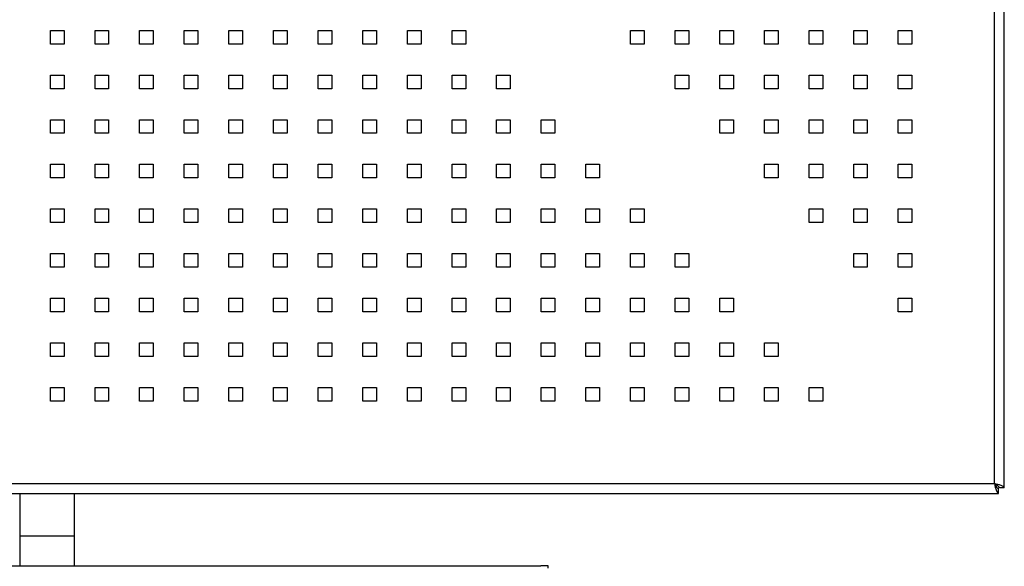
# Model space of a CAD drawing. Units: millimetres. Extents: x -1 to 299, y 0 to 200.
# Drawn here: x 86 to 108, y 99 to 112 of the extents above; entities that cross this region are included whole.
import ezdxf

# ---------------------------------------------------------------- set-up
doc = ezdxf.new("R2010")
doc.units = ezdxf.units.MM

msp = doc.modelspace()

# ---------------------------------------------------------------- linework, layer by layer
at = {"color": 7, "linetype": 'Continuous', "lineweight": 25}
for p, q in [((108.0327303, 101.2478219), (108.0327303, 145.2478219)), ((108.2549525, 101.1563526), (108.2549525, 145.3392911)), ((86.8799525, 111.4005997), (87.1855081, 111.4005997)), ((86.8799525, 111.0950441), (86.8799525, 111.4005997)), ((87.1855081, 111.4005997), (87.1855081, 111.0950441)), ((87.8799525, 111.4005997), (88.1855081, 111.4005997)), ((87.8799525, 111.0950441), (87.8799525, 111.4005997)), ((88.1855081, 111.4005997), (88.1855081, 111.0950441)), ((88.8799525, 111.4005997), (89.1855081, 111.4005997)), ((88.8799525, 111.0950441), (88.8799525, 111.4005997)), ((89.1855081, 111.4005997), (89.1855081, 111.0950441)), ((89.8799525, 111.4005997), (90.1855081, 111.4005997)), ((89.8799525, 111.0950441), (89.8799525, 111.4005997)), ((90.1855081, 111.4005997), (90.1855081, 111.0950441)), ((90.8799525, 111.4005997), (91.1855081, 111.4005997)), ((90.8799525, 111.0950441), (90.8799525, 111.4005997)), ((91.1855081, 111.4005997), (91.1855081, 111.0950441)), ((91.8799525, 111.4005997), (92.1855081, 111.4005997)), ((91.8799525, 111.0950441), (91.8799525, 111.4005997)), ((92.1855081, 111.4005997), (92.1855081, 111.0950441)), ((92.8799525, 111.4005997), (93.1855081, 111.4005997)), ((92.8799525, 111.0950441), (92.8799525, 111.4005997)), ((93.1855081, 111.4005997), (93.1855081, 111.0950441)), ((93.8799525, 111.4005997), (94.1855081, 111.4005997)), ((93.8799525, 111.0950441), (93.8799525, 111.4005997)), ((94.1855081, 111.4005997), (94.1855081, 111.0950441)), ((94.8799525, 111.4005997), (95.1855081, 111.4005997)), ((94.8799525, 111.0950441), (94.8799525, 111.4005997)), ((95.1855081, 111.4005997), (95.1855081, 111.0950441)), ((95.8799525, 111.4005997), (96.1855081, 111.4005997)), ((95.8799525, 111.0950441), (95.8799525, 111.4005997)), ((96.1855081, 111.4005997), (96.1855081, 111.0950441)), ((99.8799525, 111.4005997), (100.1855081, 111.4005997)), ((99.8799525, 111.0950441), (99.8799525, 111.4005997)), ((100.1855081, 111.4005997), (100.1855081, 111.0950441)), ((100.8799525, 111.4005997), (101.1855081, 111.4005997)), ((100.8799525, 111.0950441), (100.8799525, 111.4005997)), ((101.1855081, 111.4005997), (101.1855081, 111.0950441)), ((101.8799525, 111.4005997), (102.1855081, 111.4005997)), ((101.8799525, 111.0950441), (101.8799525, 111.4005997)), ((102.1855081, 111.4005997), (102.1855081, 111.0950441)), ((102.8799525, 111.4005997), (103.1855081, 111.4005997)), ((102.8799525, 111.0950441), (102.8799525, 111.4005997)), ((103.1855081, 111.4005997), (103.1855081, 111.0950441)), ((103.8799525, 111.4005997), (104.1855081, 111.4005997)), ((103.8799525, 111.0950441), (103.8799525, 111.4005997)), ((104.1855081, 111.4005997), (104.1855081, 111.0950441)), ((104.8799525, 111.4005997), (105.1855081, 111.4005997)), ((104.8799525, 111.0950441), (104.8799525, 111.4005997)), ((105.1855081, 111.4005997), (105.1855081, 111.0950441)), ((105.8799525, 111.4005997), (106.1855081, 111.4005997)), ((105.8799525, 111.0950441), (105.8799525, 111.4005997)), ((106.1855081, 111.4005997), (106.1855081, 111.0950441)), ((87.1855081, 111.0950441), (86.8799525, 111.0950441)), ((88.1855081, 111.0950441), (87.8799525, 111.0950441)), ((89.1855081, 111.0950441), (88.8799525, 111.0950441)), ((90.1855081, 111.0950441), (89.8799525, 111.0950441)), ((91.1855081, 111.0950441), (90.8799525, 111.0950441)), ((92.1855081, 111.0950441), (91.8799525, 111.0950441)), ((93.1855081, 111.0950441), (92.8799525, 111.0950441)), ((94.1855081, 111.0950441), (93.8799525, 111.0950441)), ((95.1855081, 111.0950441), (94.8799525, 111.0950441)), ((96.1855081, 111.0950441), (95.8799525, 111.0950441)), ((100.1855081, 111.0950441), (99.8799525, 111.0950441)), ((101.1855081, 111.0950441), (100.8799525, 111.0950441)), ((102.1855081, 111.0950441), (101.8799525, 111.0950441)), ((103.1855081, 111.0950441), (102.8799525, 111.0950441)), ((104.1855081, 111.0950441), (103.8799525, 111.0950441)), ((105.1855081, 111.0950441), (104.8799525, 111.0950441)), ((106.1855081, 111.0950441), (105.8799525, 111.0950441)), ((86.8799525, 110.4005997), (87.1855081, 110.4005997)), ((86.8799525, 110.0950441), (86.8799525, 110.4005997)), ((87.1855081, 110.4005997), (87.1855081, 110.0950441)), ((87.8799525, 110.4005997), (88.1855081, 110.4005997)), ((87.8799525, 110.0950441), (87.8799525, 110.4005997)), ((88.1855081, 110.4005997), (88.1855081, 110.0950441)), ((88.8799525, 110.4005997), (89.1855081, 110.4005997)), ((88.8799525, 110.0950441), (88.8799525, 110.4005997)), ((89.1855081, 110.4005997), (89.1855081, 110.0950441)), ((89.8799525, 110.4005997), (90.1855081, 110.4005997)), ((89.8799525, 110.0950441), (89.8799525, 110.4005997)), ((90.1855081, 110.4005997), (90.1855081, 110.0950441)), ((90.8799525, 110.4005997), (91.1855081, 110.4005997)), ((90.8799525, 110.0950441), (90.8799525, 110.4005997)), ((91.1855081, 110.4005997), (91.1855081, 110.0950441)), ((91.8799525, 110.4005997), (92.1855081, 110.4005997)), ((91.8799525, 110.0950441), (91.8799525, 110.4005997)), ((92.1855081, 110.4005997), (92.1855081, 110.0950441)), ((92.8799525, 110.4005997), (93.1855081, 110.4005997)), ((92.8799525, 110.0950441), (92.8799525, 110.4005997)), ((93.1855081, 110.4005997), (93.1855081, 110.0950441)), ((93.8799525, 110.4005997), (94.1855081, 110.4005997)), ((93.8799525, 110.0950441), (93.8799525, 110.4005997)), ((94.1855081, 110.4005997), (94.1855081, 110.0950441)), ((94.8799525, 110.4005997), (95.1855081, 110.4005997)), ((94.8799525, 110.0950441), (94.8799525, 110.4005997)), ((95.1855081, 110.4005997), (95.1855081, 110.0950441)), ((95.8799525, 110.4005997), (96.1855081, 110.4005997)), ((95.8799525, 110.0950441), (95.8799525, 110.4005997)), ((96.1855081, 110.4005997), (96.1855081, 110.0950441)), ((96.8799525, 110.4005997), (97.1855081, 110.4005997)), ((96.8799525, 110.0950441), (96.8799525, 110.4005997)), ((97.1855081, 110.4005997), (97.1855081, 110.0950441)), ((100.8799525, 110.4005997), (101.1855081, 110.4005997)), ((100.8799525, 110.0950441), (100.8799525, 110.4005997)), ((101.1855081, 110.4005997), (101.1855081, 110.0950441)), ((101.8799525, 110.4005997), (102.1855081, 110.4005997)), ((101.8799525, 110.0950441), (101.8799525, 110.4005997)), ((102.1855081, 110.4005997), (102.1855081, 110.0950441)), ((102.8799525, 110.4005997), (103.1855081, 110.4005997)), ((102.8799525, 110.0950441), (102.8799525, 110.4005997)), ((103.1855081, 110.4005997), (103.1855081, 110.0950441)), ((103.8799525, 110.4005997), (104.1855081, 110.4005997)), ((103.8799525, 110.0950441), (103.8799525, 110.4005997)), ((104.1855081, 110.4005997), (104.1855081, 110.0950441)), ((104.8799525, 110.4005997), (105.1855081, 110.4005997)), ((104.8799525, 110.0950441), (104.8799525, 110.4005997)), ((105.1855081, 110.4005997), (105.1855081, 110.0950441)), ((105.8799525, 110.4005997), (106.1855081, 110.4005997)), ((105.8799525, 110.0950441), (105.8799525, 110.4005997)), ((106.1855081, 110.4005997), (106.1855081, 110.0950441)), ((87.1855081, 110.0950441), (86.8799525, 110.0950441)), ((88.1855081, 110.0950441), (87.8799525, 110.0950441)), ((89.1855081, 110.0950441), (88.8799525, 110.0950441)), ((90.1855081, 110.0950441), (89.8799525, 110.0950441)), ((91.1855081, 110.0950441), (90.8799525, 110.0950441)), ((92.1855081, 110.0950441), (91.8799525, 110.0950441)), ((93.1855081, 110.0950441), (92.8799525, 110.0950441)), ((94.1855081, 110.0950441), (93.8799525, 110.0950441)), ((95.1855081, 110.0950441), (94.8799525, 110.0950441)), ((96.1855081, 110.0950441), (95.8799525, 110.0950441)), ((97.1855081, 110.0950441), (96.8799525, 110.0950441)), ((101.1855081, 110.0950441), (100.8799525, 110.0950441)), ((102.1855081, 110.0950441), (101.8799525, 110.0950441)), ((103.1855081, 110.0950441), (102.8799525, 110.0950441)), ((104.1855081, 110.0950441), (103.8799525, 110.0950441)), ((105.1855081, 110.0950441), (104.8799525, 110.0950441)), ((106.1855081, 110.0950441), (105.8799525, 110.0950441)), ((86.8799525, 109.0950441), (86.8799525, 109.4005997)), ((86.8799525, 109.4005997), (87.1855081, 109.4005997)), ((87.1855081, 109.4005997), (87.1855081, 109.0950441)), ((87.8799525, 109.4005997), (88.1855081, 109.4005997)), ((87.8799525, 109.0950441), (87.8799525, 109.4005997)), ((88.1855081, 109.4005997), (88.1855081, 109.0950441)), ((88.8799525, 109.4005997), (89.1855081, 109.4005997)), ((88.8799525, 109.0950441), (88.8799525, 109.4005997)), ((89.1855081, 109.4005997), (89.1855081, 109.0950441)), ((89.8799525, 109.4005997), (90.1855081, 109.4005997)), ((89.8799525, 109.0950441), (89.8799525, 109.4005997)), ((90.1855081, 109.4005997), (90.1855081, 109.0950441)), ((90.8799525, 109.4005997), (91.1855081, 109.4005997)), ((90.8799525, 109.0950441), (90.8799525, 109.4005997)), ((91.1855081, 109.4005997), (91.1855081, 109.0950441)), ((91.8799525, 109.4005997), (92.1855081, 109.4005997)), ((91.8799525, 109.0950441), (91.8799525, 109.4005997)), ((92.1855081, 109.4005997), (92.1855081, 109.0950441)), ((92.8799525, 109.4005997), (93.1855081, 109.4005997)), ((92.8799525, 109.0950441), (92.8799525, 109.4005997)), ((93.1855081, 109.4005997), (93.1855081, 109.0950441)), ((93.8799525, 109.4005997), (94.1855081, 109.4005997)), ((93.8799525, 109.0950441), (93.8799525, 109.4005997)), ((94.1855081, 109.4005997), (94.1855081, 109.0950441)), ((94.8799525, 109.4005997), (95.1855081, 109.4005997)), ((94.8799525, 109.0950441), (94.8799525, 109.4005997)), ((95.1855081, 109.4005997), (95.1855081, 109.0950441)), ((95.8799525, 109.4005997), (96.1855081, 109.4005997)), ((95.8799525, 109.0950441), (95.8799525, 109.4005997)), ((96.1855081, 109.4005997), (96.1855081, 109.0950441)), ((96.8799525, 109.4005997), (97.1855081, 109.4005997)), ((96.8799525, 109.0950441), (96.8799525, 109.4005997)), ((97.1855081, 109.4005997), (97.1855081, 109.0950441)), ((97.8799525, 109.4005997), (98.1855081, 109.4005997)), ((97.8799525, 109.0950441), (97.8799525, 109.4005997)), ((98.1855081, 109.4005997), (98.1855081, 109.0950441)), ((101.8799525, 109.4005997), (102.1855081, 109.4005997)), ((101.8799525, 109.0950441), (101.8799525, 109.4005997)), ((102.1855081, 109.4005997), (102.1855081, 109.0950441)), ((102.8799525, 109.4005997), (103.1855081, 109.4005997)), ((102.8799525, 109.0950441), (102.8799525, 109.4005997)), ((103.1855081, 109.4005997), (103.1855081, 109.0950441)), ((103.8799525, 109.4005997), (104.1855081, 109.4005997)), ((103.8799525, 109.0950441), (103.8799525, 109.4005997)), ((104.1855081, 109.4005997), (104.1855081, 109.0950441)), ((104.8799525, 109.4005997), (105.1855081, 109.4005997)), ((104.8799525, 109.0950441), (104.8799525, 109.4005997)), ((105.1855081, 109.4005997), (105.1855081, 109.0950441)), ((105.8799525, 109.4005997), (106.1855081, 109.4005997)), ((105.8799525, 109.0950441), (105.8799525, 109.4005997)), ((106.1855081, 109.4005997), (106.1855081, 109.0950441)), ((87.1855081, 109.0950441), (86.8799525, 109.0950441)), ((88.1855081, 109.0950441), (87.8799525, 109.0950441)), ((89.1855081, 109.0950441), (88.8799525, 109.0950441)), ((90.1855081, 109.0950441), (89.8799525, 109.0950441)), ((91.1855081, 109.0950441), (90.8799525, 109.0950441)), ((92.1855081, 109.0950441), (91.8799525, 109.0950441)), ((93.1855081, 109.0950441), (92.8799525, 109.0950441)), ((94.1855081, 109.0950441), (93.8799525, 109.0950441)), ((95.1855081, 109.0950441), (94.8799525, 109.0950441)), ((96.1855081, 109.0950441), (95.8799525, 109.0950441)), ((97.1855081, 109.0950441), (96.8799525, 109.0950441)), ((98.1855081, 109.0950441), (97.8799525, 109.0950441)), ((102.1855081, 109.0950441), (101.8799525, 109.0950441)), ((103.1855081, 109.0950441), (102.8799525, 109.0950441)), ((104.1855081, 109.0950441), (103.8799525, 109.0950441)), ((105.1855081, 109.0950441), (104.8799525, 109.0950441)), ((106.1855081, 109.0950441), (105.8799525, 109.0950441)), ((86.8799525, 108.4005997), (87.1855081, 108.4005997)), ((86.8799525, 108.0950441), (86.8799525, 108.4005997)), ((87.1855081, 108.4005997), (87.1855081, 108.0950441)), ((87.8799525, 108.0950441), (87.8799525, 108.4005997)), ((87.8799525, 108.4005997), (88.1855081, 108.4005997)), ((88.1855081, 108.4005997), (88.1855081, 108.0950441)), ((88.8799525, 108.4005997), (89.1855081, 108.4005997)), ((88.8799525, 108.0950441), (88.8799525, 108.4005997)), ((89.1855081, 108.4005997), (89.1855081, 108.0950441)), ((89.8799525, 108.4005997), (90.1855081, 108.4005997)), ((89.8799525, 108.0950441), (89.8799525, 108.4005997)), ((90.1855081, 108.4005997), (90.1855081, 108.0950441)), ((90.8799525, 108.4005997), (91.1855081, 108.4005997)), ((90.8799525, 108.0950441), (90.8799525, 108.4005997)), ((91.1855081, 108.4005997), (91.1855081, 108.0950441)), ((91.8799525, 108.4005997), (92.1855081, 108.4005997)), ((91.8799525, 108.0950441), (91.8799525, 108.4005997)), ((92.1855081, 108.4005997), (92.1855081, 108.0950441)), ((92.8799525, 108.4005997), (93.1855081, 108.4005997)), ((92.8799525, 108.0950441), (92.8799525, 108.4005997)), ((93.1855081, 108.4005997), (93.1855081, 108.0950441)), ((93.8799525, 108.4005997), (94.1855081, 108.4005997)), ((93.8799525, 108.0950441), (93.8799525, 108.4005997)), ((94.1855081, 108.4005997), (94.1855081, 108.0950441)), ((94.8799525, 108.4005997), (95.1855081, 108.4005997)), ((94.8799525, 108.0950441), (94.8799525, 108.4005997)), ((95.1855081, 108.4005997), (95.1855081, 108.0950441)), ((95.8799525, 108.4005997), (96.1855081, 108.4005997)), ((95.8799525, 108.0950441), (95.8799525, 108.4005997)), ((96.1855081, 108.4005997), (96.1855081, 108.0950441)), ((96.8799525, 108.4005997), (97.1855081, 108.4005997)), ((96.8799525, 108.0950441), (96.8799525, 108.4005997)), ((97.1855081, 108.4005997), (97.1855081, 108.0950441)), ((97.8799525, 108.4005997), (98.1855081, 108.4005997)), ((97.8799525, 108.0950441), (97.8799525, 108.4005997)), ((98.1855081, 108.4005997), (98.1855081, 108.0950441)), ((98.8799525, 108.4005997), (99.1855081, 108.4005997)), ((98.8799525, 108.0950441), (98.8799525, 108.4005997)), ((99.1855081, 108.4005997), (99.1855081, 108.0950441)), ((102.8799525, 108.4005997), (103.1855081, 108.4005997)), ((102.8799525, 108.0950441), (102.8799525, 108.4005997)), ((103.1855081, 108.4005997), (103.1855081, 108.0950441)), ((103.8799525, 108.4005997), (104.1855081, 108.4005997)), ((103.8799525, 108.0950441), (103.8799525, 108.4005997)), ((104.1855081, 108.4005997), (104.1855081, 108.0950441)), ((104.8799525, 108.4005997), (105.1855081, 108.4005997)), ((104.8799525, 108.0950441), (104.8799525, 108.4005997)), ((105.1855081, 108.4005997), (105.1855081, 108.0950441)), ((105.8799525, 108.4005997), (106.1855081, 108.4005997)), ((105.8799525, 108.0950441), (105.8799525, 108.4005997)), ((106.1855081, 108.4005997), (106.1855081, 108.0950441)), ((87.1855081, 108.0950441), (86.8799525, 108.0950441)), ((88.1855081, 108.0950441), (87.8799525, 108.0950441)), ((89.1855081, 108.0950441), (88.8799525, 108.0950441)), ((90.1855081, 108.0950441), (89.8799525, 108.0950441)), ((91.1855081, 108.0950441), (90.8799525, 108.0950441)), ((92.1855081, 108.0950441), (91.8799525, 108.0950441)), ((93.1855081, 108.0950441), (92.8799525, 108.0950441)), ((94.1855081, 108.0950441), (93.8799525, 108.0950441)), ((95.1855081, 108.0950441), (94.8799525, 108.0950441)), ((96.1855081, 108.0950441), (95.8799525, 108.0950441)), ((97.1855081, 108.0950441), (96.8799525, 108.0950441)), ((98.1855081, 108.0950441), (97.8799525, 108.0950441)), ((99.1855081, 108.0950441), (98.8799525, 108.0950441)), ((103.1855081, 108.0950441), (102.8799525, 108.0950441)), ((104.1855081, 108.0950441), (103.8799525, 108.0950441)), ((105.1855081, 108.0950441), (104.8799525, 108.0950441)), ((106.1855081, 108.0950441), (105.8799525, 108.0950441)), ((86.8799525, 107.4005997), (87.1855081, 107.4005997)), ((86.8799525, 107.0950441), (86.8799525, 107.4005997)), ((87.1855081, 107.4005997), (87.1855081, 107.0950441)), ((87.8799525, 107.4005997), (88.1855081, 107.4005997)), ((87.8799525, 107.0950441), (87.8799525, 107.4005997)), ((88.1855081, 107.4005997), (88.1855081, 107.0950441)), ((88.8799525, 107.4005997), (89.1855081, 107.4005997)), ((88.8799525, 107.0950441), (88.8799525, 107.4005997)), ((89.1855081, 107.4005997), (89.1855081, 107.0950441)), ((89.8799525, 107.4005997), (90.1855081, 107.4005997)), ((89.8799525, 107.0950441), (89.8799525, 107.4005997)), ((90.1855081, 107.4005997), (90.1855081, 107.0950441)), ((90.8799525, 107.4005997), (91.1855081, 107.4005997)), ((90.8799525, 107.0950441), (90.8799525, 107.4005997)), ((91.1855081, 107.4005997), (91.1855081, 107.0950441)), ((91.8799525, 107.4005997), (92.1855081, 107.4005997)), ((91.8799525, 107.0950441), (91.8799525, 107.4005997)), ((92.1855081, 107.4005997), (92.1855081, 107.0950441)), ((92.8799525, 107.4005997), (93.1855081, 107.4005997)), ((92.8799525, 107.0950441), (92.8799525, 107.4005997)), ((93.1855081, 107.4005997), (93.1855081, 107.0950441)), ((93.8799525, 107.4005997), (94.1855081, 107.4005997)), ((93.8799525, 107.0950441), (93.8799525, 107.4005997)), ((94.1855081, 107.4005997), (94.1855081, 107.0950441)), ((94.8799525, 107.4005997), (95.1855081, 107.4005997)), ((94.8799525, 107.0950441), (94.8799525, 107.4005997)), ((95.1855081, 107.4005997), (95.1855081, 107.0950441)), ((95.8799525, 107.4005997), (96.1855081, 107.4005997)), ((95.8799525, 107.0950441), (95.8799525, 107.4005997)), ((96.1855081, 107.4005997), (96.1855081, 107.0950441)), ((96.8799525, 107.4005997), (97.1855081, 107.4005997)), ((96.8799525, 107.0950441), (96.8799525, 107.4005997)), ((97.1855081, 107.4005997), (97.1855081, 107.0950441)), ((97.8799525, 107.4005997), (98.1855081, 107.4005997)), ((97.8799525, 107.0950441), (97.8799525, 107.4005997)), ((98.1855081, 107.4005997), (98.1855081, 107.0950441)), ((98.8799525, 107.4005997), (99.1855081, 107.4005997)), ((98.8799525, 107.0950441), (98.8799525, 107.4005997)), ((99.1855081, 107.4005997), (99.1855081, 107.0950441)), ((99.8799525, 107.4005997), (100.1855081, 107.4005997)), ((99.8799525, 107.0950441), (99.8799525, 107.4005997)), ((100.1855081, 107.4005997), (100.1855081, 107.0950441)), ((103.8799525, 107.4005997), (104.1855081, 107.4005997)), ((103.8799525, 107.0950441), (103.8799525, 107.4005997)), ((104.1855081, 107.4005997), (104.1855081, 107.0950441)), ((104.8799525, 107.4005997), (105.1855081, 107.4005997)), ((104.8799525, 107.0950441), (104.8799525, 107.4005997)), ((105.1855081, 107.4005997), (105.1855081, 107.0950441)), ((105.8799525, 107.4005997), (106.1855081, 107.4005997)), ((105.8799525, 107.0950441), (105.8799525, 107.4005997)), ((106.1855081, 107.4005997), (106.1855081, 107.0950441)), ((87.1855081, 107.0950441), (86.8799525, 107.0950441)), ((88.1855081, 107.0950441), (87.8799525, 107.0950441)), ((89.1855081, 107.0950441), (88.8799525, 107.0950441)), ((90.1855081, 107.0950441), (89.8799525, 107.0950441)), ((91.1855081, 107.0950441), (90.8799525, 107.0950441)), ((92.1855081, 107.0950441), (91.8799525, 107.0950441)), ((93.1855081, 107.0950441), (92.8799525, 107.0950441)), ((94.1855081, 107.0950441), (93.8799525, 107.0950441)), ((95.1855081, 107.0950441), (94.8799525, 107.0950441)), ((96.1855081, 107.0950441), (95.8799525, 107.0950441)), ((97.1855081, 107.0950441), (96.8799525, 107.0950441)), ((98.1855081, 107.0950441), (97.8799525, 107.0950441)), ((99.1855081, 107.0950441), (98.8799525, 107.0950441)), ((100.1855081, 107.0950441), (99.8799525, 107.0950441)), ((104.1855081, 107.0950441), (103.8799525, 107.0950441)), ((105.1855081, 107.0950441), (104.8799525, 107.0950441)), ((106.1855081, 107.0950441), (105.8799525, 107.0950441)), ((86.8799525, 106.4005997), (87.1855081, 106.4005997)), ((86.8799525, 106.0950441), (86.8799525, 106.4005997)), ((87.1855081, 106.4005997), (87.1855081, 106.0950441)), ((87.8799525, 106.4005997), (88.1855081, 106.4005997)), ((87.8799525, 106.0950441), (87.8799525, 106.4005997)), ((88.1855081, 106.4005997), (88.1855081, 106.0950441)), ((88.8799525, 106.4005997), (89.1855081, 106.4005997)), ((88.8799525, 106.0950441), (88.8799525, 106.4005997)), ((89.1855081, 106.4005997), (89.1855081, 106.0950441)), ((89.8799525, 106.4005997), (90.1855081, 106.4005997)), ((89.8799525, 106.0950441), (89.8799525, 106.4005997)), ((90.1855081, 106.4005997), (90.1855081, 106.0950441)), ((90.8799525, 106.4005997), (91.1855081, 106.4005997)), ((90.8799525, 106.0950441), (90.8799525, 106.4005997)), ((91.1855081, 106.4005997), (91.1855081, 106.0950441)), ((91.8799525, 106.4005997), (92.1855081, 106.4005997)), ((91.8799525, 106.0950441), (91.8799525, 106.4005997)), ((92.1855081, 106.4005997), (92.1855081, 106.0950441)), ((92.8799525, 106.4005997), (93.1855081, 106.4005997)), ((92.8799525, 106.0950441), (92.8799525, 106.4005997)), ((93.1855081, 106.4005997), (93.1855081, 106.0950441)), ((93.8799525, 106.4005997), (94.1855081, 106.4005997)), ((93.8799525, 106.0950441), (93.8799525, 106.4005997)), ((94.1855081, 106.4005997), (94.1855081, 106.0950441)), ((94.8799525, 106.4005997), (95.1855081, 106.4005997)), ((94.8799525, 106.0950441), (94.8799525, 106.4005997)), ((95.1855081, 106.4005997), (95.1855081, 106.0950441)), ((95.8799525, 106.4005997), (96.1855081, 106.4005997)), ((95.8799525, 106.0950441), (95.8799525, 106.4005997)), ((96.1855081, 106.4005997), (96.1855081, 106.0950441)), ((96.8799525, 106.4005997), (97.1855081, 106.4005997)), ((96.8799525, 106.0950441), (96.8799525, 106.4005997)), ((97.1855081, 106.4005997), (97.1855081, 106.0950441)), ((97.8799525, 106.4005997), (98.1855081, 106.4005997)), ((97.8799525, 106.0950441), (97.8799525, 106.4005997)), ((98.1855081, 106.4005997), (98.1855081, 106.0950441)), ((98.8799525, 106.4005997), (99.1855081, 106.4005997)), ((98.8799525, 106.0950441), (98.8799525, 106.4005997)), ((99.1855081, 106.4005997), (99.1855081, 106.0950441)), ((99.8799525, 106.4005997), (100.1855081, 106.4005997)), ((99.8799525, 106.0950441), (99.8799525, 106.4005997)), ((100.1855081, 106.4005997), (100.1855081, 106.0950441)), ((100.8799525, 106.4005997), (101.1855081, 106.4005997)), ((100.8799525, 106.0950441), (100.8799525, 106.4005997)), ((101.1855081, 106.4005997), (101.1855081, 106.0950441)), ((104.8799525, 106.4005997), (105.1855081, 106.4005997)), ((104.8799525, 106.0950441), (104.8799525, 106.4005997)), ((105.1855081, 106.4005997), (105.1855081, 106.0950441)), ((105.8799525, 106.4005997), (106.1855081, 106.4005997)), ((105.8799525, 106.0950441), (105.8799525, 106.4005997)), ((106.1855081, 106.4005997), (106.1855081, 106.0950441)), ((87.1855081, 106.0950441), (86.8799525, 106.0950441)), ((88.1855081, 106.0950441), (87.8799525, 106.0950441)), ((89.1855081, 106.0950441), (88.8799525, 106.0950441)), ((90.1855081, 106.0950441), (89.8799525, 106.0950441)), ((91.1855081, 106.0950441), (90.8799525, 106.0950441)), ((92.1855081, 106.0950441), (91.8799525, 106.0950441)), ((93.1855081, 106.0950441), (92.8799525, 106.0950441)), ((94.1855081, 106.0950441), (93.8799525, 106.0950441)), ((95.1855081, 106.0950441), (94.8799525, 106.0950441)), ((96.1855081, 106.0950441), (95.8799525, 106.0950441)), ((97.1855081, 106.0950441), (96.8799525, 106.0950441)), ((98.1855081, 106.0950441), (97.8799525, 106.0950441)), ((99.1855081, 106.0950441), (98.8799525, 106.0950441)), ((100.1855081, 106.0950441), (99.8799525, 106.0950441)), ((101.1855081, 106.0950441), (100.8799525, 106.0950441)), ((105.1855081, 106.0950441), (104.8799525, 106.0950441)), ((106.1855081, 106.0950441), (105.8799525, 106.0950441)), ((86.8799525, 105.4005997), (87.1855081, 105.4005997)), ((86.8799525, 105.0950441), (86.8799525, 105.4005997)), ((87.1855081, 105.4005997), (87.1855081, 105.0950441)), ((87.8799525, 105.4005997), (88.1855081, 105.4005997)), ((87.8799525, 105.0950441), (87.8799525, 105.4005997)), ((88.1855081, 105.4005997), (88.1855081, 105.0950441)), ((88.8799525, 105.4005997), (89.1855081, 105.4005997)), ((88.8799525, 105.0950441), (88.8799525, 105.4005997)), ((89.1855081, 105.4005997), (89.1855081, 105.0950441)), ((89.8799525, 105.4005997), (90.1855081, 105.4005997)), ((89.8799525, 105.0950441), (89.8799525, 105.4005997)), ((90.1855081, 105.4005997), (90.1855081, 105.0950441)), ((90.8799525, 105.4005997), (91.1855081, 105.4005997)), ((90.8799525, 105.0950441), (90.8799525, 105.4005997)), ((91.1855081, 105.4005997), (91.1855081, 105.0950441)), ((91.8799525, 105.4005997), (92.1855081, 105.4005997)), ((91.8799525, 105.0950441), (91.8799525, 105.4005997)), ((92.1855081, 105.4005997), (92.1855081, 105.0950441)), ((92.8799525, 105.4005997), (93.1855081, 105.4005997)), ((92.8799525, 105.0950441), (92.8799525, 105.4005997)), ((93.1855081, 105.4005997), (93.1855081, 105.0950441)), ((93.8799525, 105.4005997), (94.1855081, 105.4005997)), ((93.8799525, 105.0950441), (93.8799525, 105.4005997)), ((94.1855081, 105.4005997), (94.1855081, 105.0950441)), ((94.8799525, 105.4005997), (95.1855081, 105.4005997)), ((94.8799525, 105.0950441), (94.8799525, 105.4005997)), ((95.1855081, 105.4005997), (95.1855081, 105.0950441)), ((95.8799525, 105.4005997), (96.1855081, 105.4005997)), ((95.8799525, 105.0950441), (95.8799525, 105.4005997)), ((96.1855081, 105.4005997), (96.1855081, 105.0950441)), ((96.8799525, 105.4005997), (97.1855081, 105.4005997)), ((96.8799525, 105.0950441), (96.8799525, 105.4005997)), ((97.1855081, 105.4005997), (97.1855081, 105.0950441)), ((97.8799525, 105.4005997), (98.1855081, 105.4005997)), ((97.8799525, 105.0950441), (97.8799525, 105.4005997)), ((98.1855081, 105.4005997), (98.1855081, 105.0950441)), ((98.8799525, 105.4005997), (99.1855081, 105.4005997)), ((98.8799525, 105.0950441), (98.8799525, 105.4005997)), ((99.1855081, 105.4005997), (99.1855081, 105.0950441)), ((99.8799525, 105.4005997), (100.1855081, 105.4005997)), ((99.8799525, 105.0950441), (99.8799525, 105.4005997)), ((100.1855081, 105.4005997), (100.1855081, 105.0950441)), ((100.8799525, 105.4005997), (101.1855081, 105.4005997)), ((100.8799525, 105.0950441), (100.8799525, 105.4005997)), ((101.1855081, 105.4005997), (101.1855081, 105.0950441)), ((101.8799525, 105.4005997), (102.1855081, 105.4005997)), ((101.8799525, 105.0950441), (101.8799525, 105.4005997)), ((102.1855081, 105.4005997), (102.1855081, 105.0950441)), ((105.8799525, 105.4005997), (106.1855081, 105.4005997)), ((105.8799525, 105.0950441), (105.8799525, 105.4005997)), ((106.1855081, 105.4005997), (106.1855081, 105.0950441)), ((87.1855081, 105.0950441), (86.8799525, 105.0950441)), ((88.1855081, 105.0950441), (87.8799525, 105.0950441)), ((89.1855081, 105.0950441), (88.8799525, 105.0950441)), ((90.1855081, 105.0950441), (89.8799525, 105.0950441)), ((91.1855081, 105.0950441), (90.8799525, 105.0950441)), ((92.1855081, 105.0950441), (91.8799525, 105.0950441)), ((93.1855081, 105.0950441), (92.8799525, 105.0950441)), ((94.1855081, 105.0950441), (93.8799525, 105.0950441)), ((95.1855081, 105.0950441), (94.8799525, 105.0950441)), ((96.1855081, 105.0950441), (95.8799525, 105.0950441)), ((97.1855081, 105.0950441), (96.8799525, 105.0950441)), ((98.1855081, 105.0950441), (97.8799525, 105.0950441)), ((99.1855081, 105.0950441), (98.8799525, 105.0950441)), ((100.1855081, 105.0950441), (99.8799525, 105.0950441)), ((101.1855081, 105.0950441), (100.8799525, 105.0950441)), ((102.1855081, 105.0950441), (101.8799525, 105.0950441)), ((106.1855081, 105.0950441), (105.8799525, 105.0950441)), ((86.8799525, 104.4005997), (87.1855081, 104.4005997)), ((86.8799525, 104.0950441), (86.8799525, 104.4005997)), ((87.1855081, 104.4005997), (87.1855081, 104.0950441)), ((87.8799525, 104.4005997), (88.1855081, 104.4005997)), ((87.8799525, 104.0950441), (87.8799525, 104.4005997)), ((88.1855081, 104.4005997), (88.1855081, 104.0950441)), ((88.8799525, 104.4005997), (89.1855081, 104.4005997)), ((88.8799525, 104.0950441), (88.8799525, 104.4005997)), ((89.1855081, 104.4005997), (89.1855081, 104.0950441)), ((89.8799525, 104.4005997), (90.1855081, 104.4005997)), ((89.8799525, 104.0950441), (89.8799525, 104.4005997)), ((90.1855081, 104.4005997), (90.1855081, 104.0950441)), ((90.8799525, 104.4005997), (91.1855081, 104.4005997)), ((90.8799525, 104.0950441), (90.8799525, 104.4005997)), ((91.1855081, 104.4005997), (91.1855081, 104.0950441)), ((91.8799525, 104.0950441), (91.8799525, 104.4005997)), ((91.8799525, 104.4005997), (92.1855081, 104.4005997)), ((92.1855081, 104.4005997), (92.1855081, 104.0950441)), ((92.8799525, 104.4005997), (93.1855081, 104.4005997)), ((92.8799525, 104.0950441), (92.8799525, 104.4005997)), ((93.1855081, 104.4005997), (93.1855081, 104.0950441)), ((93.8799525, 104.4005997), (94.1855081, 104.4005997)), ((93.8799525, 104.0950441), (93.8799525, 104.4005997)), ((94.1855081, 104.4005997), (94.1855081, 104.0950441)), ((94.8799525, 104.4005997), (95.1855081, 104.4005997)), ((94.8799525, 104.0950441), (94.8799525, 104.4005997)), ((95.1855081, 104.4005997), (95.1855081, 104.0950441)), ((95.8799525, 104.4005997), (96.1855081, 104.4005997)), ((95.8799525, 104.0950441), (95.8799525, 104.4005997)), ((96.1855081, 104.4005997), (96.1855081, 104.0950441)), ((96.8799525, 104.4005997), (97.1855081, 104.4005997)), ((96.8799525, 104.0950441), (96.8799525, 104.4005997)), ((97.1855081, 104.4005997), (97.1855081, 104.0950441)), ((97.8799525, 104.4005997), (98.1855081, 104.4005997)), ((97.8799525, 104.0950441), (97.8799525, 104.4005997)), ((98.1855081, 104.4005997), (98.1855081, 104.0950441)), ((98.8799525, 104.4005997), (99.1855081, 104.4005997)), ((98.8799525, 104.0950441), (98.8799525, 104.4005997)), ((99.1855081, 104.4005997), (99.1855081, 104.0950441)), ((99.8799525, 104.4005997), (100.1855081, 104.4005997)), ((99.8799525, 104.0950441), (99.8799525, 104.4005997)), ((100.1855081, 104.4005997), (100.1855081, 104.0950441)), ((100.8799525, 104.4005997), (101.1855081, 104.4005997)), ((100.8799525, 104.0950441), (100.8799525, 104.4005997)), ((101.1855081, 104.4005997), (101.1855081, 104.0950441)), ((101.8799525, 104.4005997), (102.1855081, 104.4005997)), ((101.8799525, 104.0950441), (101.8799525, 104.4005997)), ((102.1855081, 104.4005997), (102.1855081, 104.0950441)), ((102.8799525, 104.4005997), (103.1855081, 104.4005997)), ((102.8799525, 104.0950441), (102.8799525, 104.4005997)), ((103.1855081, 104.4005997), (103.1855081, 104.0950441)), ((87.1855081, 104.0950441), (86.8799525, 104.0950441)), ((88.1855081, 104.0950441), (87.8799525, 104.0950441)), ((89.1855081, 104.0950441), (88.8799525, 104.0950441)), ((90.1855081, 104.0950441), (89.8799525, 104.0950441)), ((91.1855081, 104.0950441), (90.8799525, 104.0950441)), ((92.1855081, 104.0950441), (91.8799525, 104.0950441)), ((93.1855081, 104.0950441), (92.8799525, 104.0950441)), ((94.1855081, 104.0950441), (93.8799525, 104.0950441)), ((95.1855081, 104.0950441), (94.8799525, 104.0950441)), ((96.1855081, 104.0950441), (95.8799525, 104.0950441)), ((97.1855081, 104.0950441), (96.8799525, 104.0950441)), ((98.1855081, 104.0950441), (97.8799525, 104.0950441)), ((99.1855081, 104.0950441), (98.8799525, 104.0950441)), ((100.1855081, 104.0950441), (99.8799525, 104.0950441)), ((101.1855081, 104.0950441), (100.8799525, 104.0950441)), ((102.1855081, 104.0950441), (101.8799525, 104.0950441)), ((103.1855081, 104.0950441), (102.8799525, 104.0950441)), ((86.8799525, 103.4005997), (87.1855081, 103.4005997)), ((86.8799525, 103.0950441), (86.8799525, 103.4005997)), ((87.1855081, 103.4005997), (87.1855081, 103.0950441)), ((87.8799525, 103.4005997), (88.1855081, 103.4005997)), ((87.8799525, 103.0950441), (87.8799525, 103.4005997)), ((88.1855081, 103.4005997), (88.1855081, 103.0950441)), ((88.8799525, 103.4005997), (89.1855081, 103.4005997)), ((88.8799525, 103.0950441), (88.8799525, 103.4005997)), ((89.1855081, 103.4005997), (89.1855081, 103.0950441)), ((89.8799525, 103.4005997), (90.1855081, 103.4005997)), ((89.8799525, 103.0950441), (89.8799525, 103.4005997)), ((90.1855081, 103.4005997), (90.1855081, 103.0950441)), ((90.8799525, 103.4005997), (91.1855081, 103.4005997)), ((90.8799525, 103.0950441), (90.8799525, 103.4005997)), ((91.1855081, 103.4005997), (91.1855081, 103.0950441)), ((91.8799525, 103.4005997), (92.1855081, 103.4005997)), ((91.8799525, 103.0950441), (91.8799525, 103.4005997)), ((92.1855081, 103.4005997), (92.1855081, 103.0950441)), ((92.8799525, 103.0950441), (92.8799525, 103.4005997)), ((92.8799525, 103.4005997), (93.1855081, 103.4005997)), ((93.1855081, 103.4005997), (93.1855081, 103.0950441)), ((93.8799525, 103.4005997), (94.1855081, 103.4005997)), ((93.8799525, 103.0950441), (93.8799525, 103.4005997)), ((94.1855081, 103.4005997), (94.1855081, 103.0950441)), ((94.8799525, 103.4005997), (95.1855081, 103.4005997)), ((94.8799525, 103.0950441), (94.8799525, 103.4005997)), ((95.1855081, 103.4005997), (95.1855081, 103.0950441)), ((95.8799525, 103.4005997), (96.1855081, 103.4005997)), ((95.8799525, 103.0950441), (95.8799525, 103.4005997)), ((96.1855081, 103.4005997), (96.1855081, 103.0950441)), ((96.8799525, 103.4005997), (97.1855081, 103.4005997)), ((96.8799525, 103.0950441), (96.8799525, 103.4005997)), ((97.1855081, 103.4005997), (97.1855081, 103.0950441)), ((97.8799525, 103.4005997), (98.1855081, 103.4005997)), ((97.8799525, 103.0950441), (97.8799525, 103.4005997)), ((98.1855081, 103.4005997), (98.1855081, 103.0950441)), ((98.8799525, 103.4005997), (99.1855081, 103.4005997)), ((98.8799525, 103.0950441), (98.8799525, 103.4005997)), ((99.1855081, 103.4005997), (99.1855081, 103.0950441)), ((99.8799525, 103.4005997), (100.1855081, 103.4005997)), ((99.8799525, 103.0950441), (99.8799525, 103.4005997)), ((100.1855081, 103.4005997), (100.1855081, 103.0950441)), ((100.8799525, 103.4005997), (101.1855081, 103.4005997)), ((100.8799525, 103.0950441), (100.8799525, 103.4005997)), ((101.1855081, 103.4005997), (101.1855081, 103.0950441)), ((101.8799525, 103.4005997), (102.1855081, 103.4005997)), ((101.8799525, 103.0950441), (101.8799525, 103.4005997)), ((102.1855081, 103.4005997), (102.1855081, 103.0950441)), ((102.8799525, 103.4005997), (103.1855081, 103.4005997)), ((102.8799525, 103.0950441), (102.8799525, 103.4005997)), ((103.1855081, 103.4005997), (103.1855081, 103.0950441)), ((103.8799525, 103.4005997), (104.1855081, 103.4005997)), ((103.8799525, 103.0950441), (103.8799525, 103.4005997)), ((104.1855081, 103.4005997), (104.1855081, 103.0950441)), ((87.1855081, 103.0950441), (86.8799525, 103.0950441)), ((88.1855081, 103.0950441), (87.8799525, 103.0950441)), ((89.1855081, 103.0950441), (88.8799525, 103.0950441)), ((90.1855081, 103.0950441), (89.8799525, 103.0950441)), ((91.1855081, 103.0950441), (90.8799525, 103.0950441)), ((92.1855081, 103.0950441), (91.8799525, 103.0950441)), ((93.1855081, 103.0950441), (92.8799525, 103.0950441)), ((94.1855081, 103.0950441), (93.8799525, 103.0950441)), ((95.1855081, 103.0950441), (94.8799525, 103.0950441)), ((96.1855081, 103.0950441), (95.8799525, 103.0950441)), ((97.1855081, 103.0950441), (96.8799525, 103.0950441)), ((98.1855081, 103.0950441), (97.8799525, 103.0950441)), ((99.1855081, 103.0950441), (98.8799525, 103.0950441)), ((100.1855081, 103.0950441), (99.8799525, 103.0950441)), ((101.1855081, 103.0950441), (100.8799525, 103.0950441)), ((102.1855081, 103.0950441), (101.8799525, 103.0950441)), ((103.1855081, 103.0950441), (102.8799525, 103.0950441)), ((104.1855081, 103.0950441), (103.8799525, 103.0950441)), ((64.0327303, 101.2478219), (108.0327303, 101.2478219)), ((108.1241996, 101.0255997), (108.1241996, 101.1367108)), ((108.2549525, 101.1563526), (108.1438414, 101.1563526)), ((63.941261, 101.0255997), (108.1241996, 101.0255997)), ((86.199397, 99.3957645), (86.199397, 101.0255997)), ((87.4216192, 100.0789793), (87.4216192, 101.0255997)), ((86.199397, 100.0789793), (87.4216192, 100.0789793)), ((87.4216192, 99.3957645), (87.4216192, 100.0789793)), ((97.8660636, 99.3957645), (74.199397, 99.3957645)), ((98.0327303, 99.4035618), (97.8660636, 99.4035618)), ((97.8660636, 99.3955272), (97.8660636, 99.4035618)), ((98.0327303, 99.3567191), (98.0327303, 99.4035618))]:
    msp.add_line(p, q, dxfattribs=at)
at = {"color": 7, "linetype": 'Continuous', "lineweight": 25, "flags": 128}
for points in [[(108.0327303, 101.2478219), (108.053041, 101.1718738), (108.073354, 101.1050654), (108.0936671, 101.055453), (108.1139803, 101.0290129), (108.1241996, 101.0255997)], [(108.2549525, 101.1563526), (108.2415714, 101.1766633), (108.2030338, 101.1969764), (108.1439819, 101.2172895), (108.0715289, 101.2376026), (108.0327303, 101.2478219)], [(108.1438414, 101.1563526), (108.1358585, 101.1785605), (108.1130569, 101.2007684), (108.0787278, 101.2229676), (108.0377943, 101.2451669), (108.0327303, 101.2478219)], [(108.0327303, 101.2478219), (108.0549382, 101.2064667), (108.077146, 101.1710539), (108.0993453, 101.1466789), (108.1215446, 101.1368262), (108.1241996, 101.1367108)]]:
    msp.add_lwpolyline(points, dxfattribs=at)

doc.saveas('drawing.dxf')
